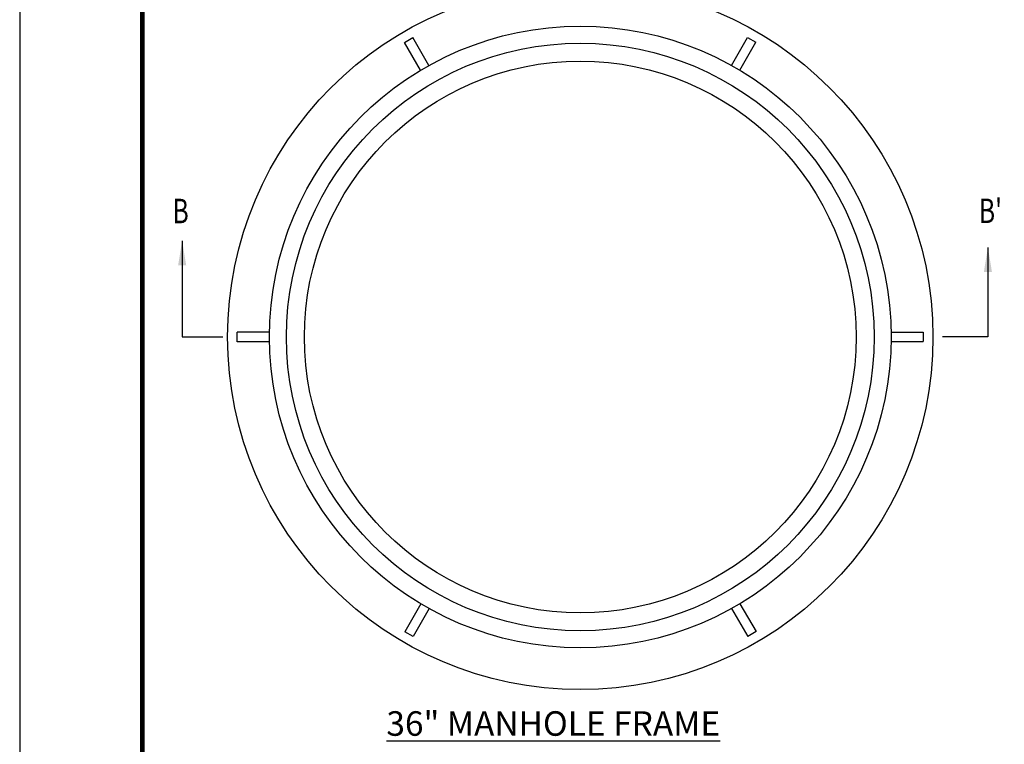
# Model space of a CAD drawing. Units: feet. Extents: x 0 to 8.5, y 0 to 11.
# Drawn here: x 0 to 4, y 2.9 to 5.9 of the extents above; entities that cross this region are included whole.
import ezdxf

# ---------------------------------------------------------------- set-up
doc = ezdxf.new("R2010")
doc.units = ezdxf.units.FT
doc.header["$MEASUREMENT"] = 0
doc.layers.add('$NOPLOT', color=143, linetype='CONTINUOUS', plot=False)
for name, color, linetype in [('ANNO-TEXT', 1, 'CONTINUOUS'), ('DET-HEAVY', 5, 'CONTINUOUS'), ('DET-MED', 4, 'CONTINUOUS'), ('DET-THIN', 1, 'CONTINUOUS'), ('TB_TEXT', 1, 'CONTINUOUS')]:
    doc.layers.add(name, color=color, linetype=linetype)
doc.styles.get("Standard").update_dxf_attribs({"font": 'romans.shx'})
doc.styles.add('Times', font='times.ttf', dxfattribs={"height": 0.1})
doc.dimstyles.get("Standard").update_dxf_attribs({"dimtxt": 0.18, "dimasz": 0.12, "dimexe": 0.12, "dimexo": 0.0625, "dimgap": 0.09, "dimtad": 0, "dimtih": 1, "dimtoh": 1, "dimzin": 0, "dimdsep": 46, "dimtxsty": 'Standard', "dimcen": 0, "dimclrd": 256, "dimclre": 256, "dimadec": 4, "dimazin": 0, "dimtfac": 1, "dimtofl": 0, "dimtmove": 0, "dimatfit": 0, "dimfxl": 1, "dimtfill": 1, "dimtolj": 1, "dimtzin": 0, "dimarcsym": 0})

msp = doc.modelspace()

# ---------------------------------------------------------------- linework, layer by layer
at = {"layer": '$NOPLOT', "lineweight": -3}
msp.add_lwpolyline([(0, 0), (8.5, 0), (8.5, 11), (0, 11), (0, 0)], dxfattribs=at)
at = {"layer": 'DET-HEAVY', "color": 4}
for radius in [1.4375, 1.1247]:
    msp.add_circle((2.2854, 4.5902), radius, dxfattribs=at)
at = {"layer": 'DET-MED', "color": 2}
for radius in [1.2672, 1.1978]:
    msp.add_circle((2.2854, 4.5902), radius, dxfattribs=at)
at = {"layer": 'DET-THIN', "color": 2}
for p, q in [((1.5689, 5.7913), (1.6027, 5.8109)), ((1.6345, 5.6777), (1.5689, 5.7913)), ((1.6684, 5.6972), (1.6027, 5.8109)), ((2.9017, 5.6976), (2.9673, 5.8113)), ((2.9355, 5.6781), (3.0012, 5.7918)), ((2.9673, 5.8113), (3.0012, 5.7918)), ((1.0183, 4.6093), (0.887, 4.6093)), ((0.887, 4.5702), (0.887, 4.6093)), ((3.5526, 4.6102), (3.6839, 4.6102)), ((3.6839, 4.6102), (3.6839, 4.5712)), ((1.0183, 4.5702), (0.887, 4.5702)), ((3.5526, 4.5712), (3.6839, 4.5712)), ((1.6353, 3.5024), (1.5697, 3.3887)), ((2.9364, 3.5028), (3.002, 3.3892)), ((1.6692, 3.4828), (1.6035, 3.3692)), ((2.9025, 3.4833), (2.9682, 3.3696)), ((1.6035, 3.3692), (1.5697, 3.3887)), ((3.002, 3.3892), (2.9682, 3.3696))]:
    msp.add_line(p, q, dxfattribs=at)
at = {"layer": 'TB_TEXT', "color": 4, "lineweight": -3, "const_width": 0.02}
msp.add_lwpolyline([(8, 10.5), (0.5, 10.5), (0.5, 0.5), (8, 0.5)], close=True, dxfattribs=at)

# ---------------------------------------------------------------- texts
at = {"layer": 'ANNO-TEXT', "lineweight": -3, "style": 'Times', "width": 0.74}
for s, p in [('B', (0.6229, 5.0538)), ("B'", (3.9105, 5.0546))]:
    msp.add_text(s, height=0.1, dxfattribs=at).set_placement(p)
at = {"layer": 'ANNO-TEXT', "lineweight": -3, "insert": (1.4933, 3.0643), "char_height": 0.1, "attachment_point": 1, "style": 'Times'}
msp.add_mtext_dynamic_manual_height_columns('\\pi0.016624;{\\L36" MANHOLE FRAME}', width=1.552571, gutter_width=0.5, heights=[0], dxfattribs=at)

# ---------------------------------------------------------------- leaders
at = {"layer": 'ANNO-TEXT', "color": 3, "lineweight": -3}
for points in [[(0.6624, 4.9828), (0.6624, 4.5902), (0.8277, 4.5902)], [(3.9474, 4.9556), (3.9474, 4.5902), (3.7619, 4.5902)]]:
    msp.add_leader(points, dimstyle='Standard', override={"dimtxt": 0.1, "dimasz": 0.1, "dimexe": 0.1, "dimexo": 0.1, "dimgap": 0.1, "dimclrd": 3}, dxfattribs=at)

doc.saveas('drawing.dxf')
